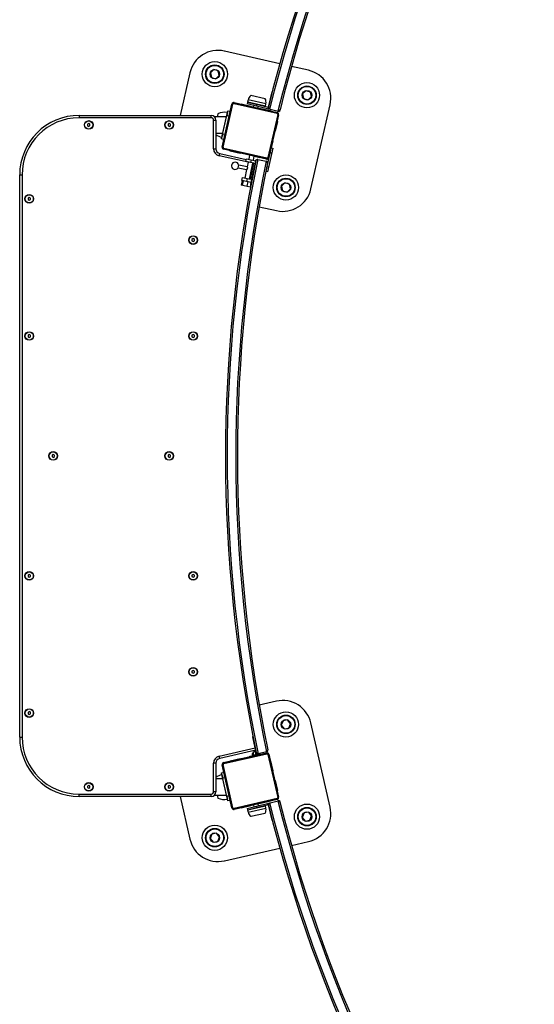
# Model space of a CAD drawing. Units: millimetres. Extents: x -3450 to 3450, y -3195 to 3195.
# Drawn here: x -3450 to -2376, y -1143 to 909 of the extents above; entities that cross this region are included whole.
import ezdxf

# ---------------------------------------------------------------- set-up
doc = ezdxf.new("R2010")
doc.units = ezdxf.units.MM

msp = doc.modelspace()

# ---------------------------------------------------------------- linework, layer by layer
at = {"color": 7, "linetype": 'Continuous', "lineweight": 25}
for p, q in [((-2907.3, 817.4), (-3023, 843.8)), ((-3045.1, 805.2), (-3052.2, 798.5)), ((-3035.7, 802.4), (-3045.1, 805.2)), ((-3033.5, 792.8), (-3035.7, 802.4)), ((-2847.5, 803.8), (-2882.9, 811.9)), ((-3094.9, 798.7), (-3115.2, 709.8)), ((-3052.2, 798.5), (-3050, 789)), ((-3050, 789), (-3040.6, 786.1)), ((-3040.6, 786.1), (-3033.5, 792.8)), ((-2852.8, 761.3), (-2860, 754.6)), ((-2843.4, 758.5), (-2852.8, 761.3)), ((-2973.3, 742.4), (-2974.5, 737.6)), ((-2937.9, 744.4), (-2967.4, 751.1)), ((-2931.1, 727.2), (-2923.2, 759.2)), ((-2860, 754.6), (-2857.7, 745.1)), ((-2857.7, 745.1), (-2848.3, 742.2)), ((-2848.3, 742.2), (-2841.2, 748.9)), ((-2841.2, 748.9), (-2843.4, 758.5)), ((-3029, 660.6), (-3015.6, 719.1)), ((-3027.6, 643.9), (-3007.2, 733.5)), ((-3025.7, 643.4), (-3005.2, 733.1)), ((-3015.6, 719.1), (-3010.7, 718)), ((-3011.2, 718.1), (-3010.9, 719.5)), ((-3010.9, 719.5), (-3010.4, 719.4)), ((-3005.2, 733.1), (-3007.2, 733.5)), ((-3002.4, 736.6), (-3002.8, 734.6)), ((-3002.8, 734.6), (-2913.1, 714.1)), ((-3002.4, 736.6), (-2912.7, 716.1)), ((-2988.2, 733.3), (-2988.1, 733.8)), ((-2988.1, 733.8), (-2967.7, 729.1)), ((-2974.9, 737.5), (-2975.7, 734.6)), ((-2975.7, 734.6), (-2907.7, 717.8)), ((-2974.9, 737.5), (-2931.2, 726.7)), ((-2937.6, 729), (-2973.7, 737.2)), ((-2967.7, 729.1), (-2967.8, 728.7)), ((-2961.6, 731.1), (-2962.4, 727.4)), ((-2960.8, 734.3), (-2960.9, 734)), ((-2955.5, 732.7), (-2956.3, 729.8)), ((-2952.7, 725.2), (-2951.9, 728.7)), ((-2951.2, 731.6), (-2951.1, 732)), ((-2947.3, 724), (-2947.2, 724.5)), ((-2947.2, 724.5), (-2926.7, 719.8)), ((-2937.4, 729.1), (-2936.4, 734)), ((-2926.7, 719.8), (-2926.8, 719.3)), ((-2907, 720.7), (-2907.7, 717.8)), ((-2906.9, 721.2), (-2906.8, 721.3)), ((-2842.4, 556.5), (-2802.4, 731.9)), ((-3326, 709.8), (-3326, 704.8)), ((-3326, 709.8), (-3050.5, 709.8)), ((-3050.5, 704.8), (-3326, 704.8)), ((-3050.5, 704.8), (-3050.5, 709.8)), ((-3045.5, 699.8), (-3040.5, 699.8)), ((-3045.5, 640.4), (-3045.5, 699.8)), ((-3019.1, 706.8), (-3043.4, 706.8)), ((-3040.5, 699.8), (-3040.5, 640.4)), ((-3036.9, 712.8), (-3038.3, 706.8)), ((-3019.1, 706.8), (-3026.9, 672.8)), ((-3013, 708.2), (-3017.8, 709.3)), ((-2909.7, 711.3), (-2934.9, 600.7)), ((-2911.6, 711.7), (-2932.1, 622)), ((-2913.1, 714.1), (-2912.7, 716.1)), ((-2909.7, 711.3), (-2911.6, 711.7)), ((-3306, 692.7), (-3308.5, 691.3)), ((-3308.5, 691.3), (-3308.5, 688.4)), ((-3308.5, 688.4), (-3306, 686.9)), ((-3303.5, 691.3), (-3306, 692.7)), ((-3306, 686.9), (-3303.5, 688.4)), ((-3303.5, 688.4), (-3303.5, 691.3)), ((-3138, 692.7), (-3140.5, 691.3)), ((-3140.5, 691.3), (-3140.5, 688.4)), ((-3140.5, 688.4), (-3138, 686.9)), ((-3135.5, 691.3), (-3138, 692.7)), ((-3138, 686.9), (-3135.5, 688.4)), ((-3135.5, 688.4), (-3135.5, 691.3)), ((-2912.4, 697), (-2917.1, 676.6)), ((-2912.9, 697.2), (-2912.4, 697)), ((-3040.5, 672.8), (-3026.9, 672.8)), ((-3024.1, 659.5), (-3029, 660.6)), ((-3026.7, 670.3), (-3021.9, 669.2)), ((-3024.9, 658.1), (-3024.6, 659.6)), ((-3024.4, 658), (-3024.9, 658.1)), ((-2917.1, 676.6), (-2917.6, 676.7)), ((-3045.5, 640.4), (-3040.5, 640.4)), ((-3027.6, 643.9), (-3025.7, 643.4)), ((-3024.2, 641), (-3024.6, 639.1)), ((-2934.9, 618.6), (-3024.6, 639.1)), ((-2934.5, 620.5), (-3024.2, 641)), ((-2921.6, 641.2), (-2932.7, 592.4)), ((-2925.5, 642.1), (-2921.6, 641.2)), ((-2921.8, 656.1), (-2925, 642)), ((-2922.2, 656.2), (-2921.8, 656.1)), ((-3033.8, 625.8), (-3032.7, 630.7)), ((-3032.7, 630.7), (-2977.3, 618)), ((-3010.6, 635.4), (-3010.5, 635.8)), ((-2990.1, 630.7), (-3010.6, 635.4)), ((-2990, 631.2), (-2990.1, 630.7)), ((-2978.3, 613.4), (-2977, 619.3)), ((-2977, 619.3), (-2957.5, 615.2)), ((-2970.4, 626.7), (-2972.1, 618.3)), ((-2967.2, 617.3), (-2968.5, 611.4)), ((-2962.3, 616.2), (-2960.6, 624.5)), ((-2949.2, 621.3), (-2960.7, 624)), ((-2953.3, 617.9), (-2935.7, 614.2)), ((-2949.1, 621.8), (-2949.2, 621.3)), ((-2934.9, 618.6), (-2934.5, 620.5)), ((-2932.1, 622), (-2930.1, 621.6)), ((-2923.8, 631.4), (-2927.7, 632.3)), ((-2994.4, 600.5), (-2993.1, 606.3)), ((-2994.4, 600.5), (-2976.6, 596.8)), ((-2975.4, 602.6), (-2993.1, 606.3)), ((-2976.6, 596.8), (-2980.3, 579.1)), ((-2961.6, 610), (-2978.3, 613.4)), ((-2973.4, 612.4), (-2975.4, 602.6)), ((-2970.5, 577.1), (-2963.6, 610.4)), ((-2968.6, 576.7), (-2961.6, 610)), ((-2966.9, 570.2), (-2957.5, 615.2)), ((-2934.4, 603.1), (-2930.5, 602.2)), ((-2933, 610), (-2933, 610.1)), ((-3450, 585.8), (-3445, 585.8)), ((-3450, -585.8), (-3450, 585.8)), ((-3445, 585.8), (-3445, -585.8)), ((-2986.4, 574.3), (-2985.2, 580.2)), ((-2985.2, 580.2), (-2968.6, 576.7)), ((-2975.4, 578.1), (-2976.7, 572.2)), ((-2932.7, 592.4), (-2936.4, 593.3)), ((-2985.9, 574.2), (-2988, 564.4)), ((-2969.4, 560.5), (-2988, 564.4)), ((-2966.9, 570.2), (-2986.4, 574.3)), ((-2983.5, 573.7), (-2985.6, 563.9)), ((-2974.3, 571.7), (-2976.3, 562)), ((-2967.4, 570.3), (-2969.4, 560.5)), ((-2896.7, 569), (-2903.8, 562.3)), ((-2903.8, 562.3), (-2901.6, 552.8)), ((-2887.3, 566.2), (-2896.7, 569)), ((-2892.2, 549.9), (-2885.1, 556.6)), ((-2885.1, 556.6), (-2887.3, 566.2)), ((-3430, 538.7), (-3432.5, 537.3)), ((-3432.5, 537.3), (-3432.5, 534.4)), ((-3432.5, 534.4), (-3430, 532.9)), ((-3427.5, 537.3), (-3430, 538.7)), ((-3430, 532.9), (-3427.5, 534.4)), ((-3427.5, 534.4), (-3427.5, 537.3)), ((-2901.6, 552.8), (-2892.2, 549.9)), ((-2950.3, 519.5), (-2914.3, 511.3)), ((-3088, 452.9), (-3090.5, 451.4)), ((-3085.5, 451.4), (-3088, 452.9)), ((-3090.5, 451.4), (-3090.5, 448.6)), ((-3090.5, 448.6), (-3088, 447.1)), ((-3088, 447.1), (-3085.5, 448.6)), ((-3085.5, 448.6), (-3085.5, 451.4)), ((-3430, 252.9), (-3432.5, 251.4)), ((-3432.5, 251.4), (-3432.5, 248.6)), ((-3432.5, 248.6), (-3430, 247.1)), ((-3427.5, 251.4), (-3430, 252.9)), ((-3430, 247.1), (-3427.5, 248.6)), ((-3427.5, 248.6), (-3427.5, 251.4)), ((-3088, 252.9), (-3090.5, 251.4)), ((-3090.5, 251.4), (-3090.5, 248.6)), ((-3090.5, 248.6), (-3088, 247.1)), ((-3085.5, 251.4), (-3088, 252.9)), ((-3088, 247.1), (-3085.5, 248.6)), ((-3085.5, 248.6), (-3085.5, 251.4)), ((-3380, 2.9), (-3382.5, 1.4)), ((-3382.5, 1.4), (-3382.5, -1.4)), ((-3377.5, 1.4), (-3380, 2.9)), ((-3377.5, -1.4), (-3377.5, 1.4)), ((-3138, 2.9), (-3140.5, 1.4)), ((-3140.5, 1.4), (-3140.5, -1.4)), ((-3135.5, 1.4), (-3138, 2.9)), ((-3135.5, -1.4), (-3135.5, 1.4)), ((-3382.5, -1.4), (-3380, -2.9)), ((-3380, -2.9), (-3377.5, -1.4)), ((-3140.5, -1.4), (-3138, -2.9)), ((-3138, -2.9), (-3135.5, -1.4)), ((-3430, -247.1), (-3432.5, -248.6)), ((-3432.5, -248.6), (-3432.5, -251.4)), ((-3432.5, -251.4), (-3430, -252.9)), ((-3427.5, -248.6), (-3430, -247.1)), ((-3430, -252.9), (-3427.5, -251.4)), ((-3427.5, -251.4), (-3427.5, -248.6)), ((-3088, -247.1), (-3090.5, -248.6)), ((-3090.5, -248.6), (-3090.5, -251.4)), ((-3090.5, -251.4), (-3088, -252.9)), ((-3085.5, -248.6), (-3088, -247.1)), ((-3088, -252.9), (-3085.5, -251.4)), ((-3085.5, -251.4), (-3085.5, -248.6)), ((-3088, -447.1), (-3090.5, -448.6)), ((-3090.5, -448.6), (-3090.5, -451.4)), ((-3090.5, -451.4), (-3088, -452.9)), ((-3085.5, -448.6), (-3088, -447.1)), ((-3088, -452.9), (-3085.5, -451.4)), ((-3085.5, -451.4), (-3085.5, -448.6)), ((-2914.3, -511.3), (-2950.1, -519.5)), ((-3430, -532.9), (-3432.5, -534.4)), ((-3427.5, -534.4), (-3430, -532.9)), ((-3432.5, -534.4), (-3432.5, -537.3)), ((-3432.5, -537.3), (-3430, -538.7)), ((-3430, -538.7), (-3427.5, -537.3)), ((-3427.5, -537.3), (-3427.5, -534.4)), ((-2900.6, -551.8), (-2904.2, -561)), ((-2890.9, -550.3), (-2900.6, -551.8)), ((-2884.8, -558), (-2890.9, -550.3)), ((-2904.2, -561), (-2898, -568.6)), ((-2898, -568.6), (-2888.3, -567.1)), ((-2888.3, -567.1), (-2884.8, -558)), ((-2802.4, -731.9), (-2842.4, -556.5)), ((-3450, -585.8), (-3445, -585.8)), ((-2956.6, -618), (-2963.4, -585.7)), ((-2957.5, -613.5), (-3032.7, -630.7)), ((-2961.7, -616.6), (-2958.4, -615.2)), ((-2958, -616.1), (-2958.4, -615.2)), ((-2932.1, -612.8), (-2932.2, -612.7)), ((-3032.7, -630.7), (-3033.8, -625.8)), ((-3024.6, -639.1), (-2934.9, -618.6)), ((-3024.2, -641), (-2934.5, -620.5)), ((-3010.6, -635.4), (-2990.1, -630.7)), ((-3010.5, -635.8), (-3010.6, -635.4)), ((-2990.1, -630.7), (-2990, -631.2)), ((-2969.7, -626), (-2963.8, -624.7)), ((-2969.5, -626.5), (-2969.7, -626)), ((-2964.1, -624), (-2964.2, -620.4)), ((-2961.7, -616.6), (-2961.3, -617.5)), ((-2958, -616.1), (-2961.3, -617.5)), ((-2958, -616.1), (-2957, -615.9)), ((-2957.3, -619.6), (-2958, -616.1)), ((-2957.5, -623.2), (-2949.2, -621.3)), ((-2956.3, -619.4), (-2957.3, -619.6)), ((-2934.8, -617), (-2952.4, -620.7)), ((-2949.2, -621.3), (-2949.1, -621.8)), ((-2934.5, -620.5), (-2934.9, -618.6)), ((-2930.1, -621.6), (-2932.1, -622)), ((-2932.1, -622), (-2911.6, -711.7)), ((-2930.1, -621.6), (-2909.7, -711.3)), ((-2926.9, -635.7), (-2926.4, -635.6)), ((-2926.4, -635.6), (-2921.8, -656.1)), ((-3045.5, -699.8), (-3045.5, -640.4)), ((-3040.5, -640.4), (-3045.5, -640.4)), ((-3040.5, -640.4), (-3040.5, -699.8)), ((-3025.7, -643.4), (-3027.6, -643.9)), ((-3007.2, -733.5), (-3027.6, -643.9)), ((-3005.2, -733.1), (-3025.7, -643.4)), ((-3024.6, -639.1), (-3024.2, -641)), ((-2921.8, -656.1), (-2922.2, -656.2)), ((-3026.9, -672.8), (-3040.5, -672.8)), ((-3029, -660.6), (-3024.1, -659.5)), ((-3015.6, -719.1), (-3029, -660.6)), ((-3026.9, -672.8), (-3019.1, -706.8)), ((-3021.9, -669.2), (-3026.7, -670.3)), ((-3024.9, -658.1), (-3024.4, -658)), ((-3024.6, -659.6), (-3024.9, -658.1)), ((-2917.6, -676.7), (-2917.1, -676.6)), ((-2917.1, -676.6), (-2912.4, -697)), ((-3306, -686.9), (-3308.5, -688.4)), ((-3308.5, -688.4), (-3308.5, -691.3)), ((-3308.5, -691.3), (-3306, -692.7)), ((-3303.5, -688.4), (-3306, -686.9)), ((-3306, -692.7), (-3303.5, -691.3)), ((-3303.5, -691.3), (-3303.5, -688.4)), ((-3138, -686.9), (-3140.5, -688.4)), ((-3140.5, -688.4), (-3140.5, -691.3)), ((-3140.5, -691.3), (-3138, -692.7)), ((-3135.5, -688.4), (-3138, -686.9)), ((-3138, -692.7), (-3135.5, -691.3)), ((-3135.5, -691.3), (-3135.5, -688.4)), ((-2912.4, -697), (-2912.9, -697.2)), ((-3326, -709.8), (-3326, -704.8)), ((-3326, -704.8), (-3050.5, -704.8)), ((-3050.5, -709.8), (-3326, -709.8)), ((-3115.2, -709.8), (-3094.9, -798.7)), ((-3050.5, -709.8), (-3050.5, -704.8)), ((-3040.5, -699.8), (-3045.5, -699.8)), ((-3043.4, -706.8), (-3019.1, -706.8)), ((-3038.3, -706.8), (-3036.9, -712.8)), ((-3017.8, -709.3), (-3013, -708.2)), ((-3010.7, -718), (-3015.6, -719.1)), ((-3010.9, -719.5), (-3011.2, -718.1)), ((-2913.1, -714.1), (-3002.8, -734.6)), ((-2912.7, -716.1), (-3002.4, -736.6)), ((-2975.7, -734.6), (-2907.7, -717.8)), ((-2912.7, -716.1), (-2913.1, -714.1)), ((-2911.6, -711.7), (-2909.7, -711.3)), ((-2907.7, -717.8), (-2907, -720.7)), ((-3010.4, -719.4), (-3010.9, -719.5)), ((-3007.2, -733.5), (-3005.2, -733.1)), ((-3002.8, -734.6), (-3002.4, -736.6)), ((-2988.1, -733.8), (-2988.2, -733.3)), ((-2967.7, -729.1), (-2988.1, -733.8)), ((-2975.7, -734.6), (-2975, -737.5)), ((-2975, -737.5), (-2931.2, -726.7)), ((-2974.5, -737.6), (-2973.3, -742.4)), ((-2974.3, -737.3), (-2937.6, -729)), ((-2967.8, -728.7), (-2967.7, -729.1)), ((-2962.4, -727.4), (-2961.6, -731.1)), ((-2960.9, -734), (-2960.8, -734.3)), ((-2956.3, -729.8), (-2955.5, -732.7)), ((-2951.9, -728.7), (-2952.7, -725.2)), ((-2951.1, -732), (-2951.2, -731.6)), ((-2947.2, -724.5), (-2947.3, -724)), ((-2926.7, -719.8), (-2947.2, -724.5)), ((-2936.4, -734), (-2937.4, -729.1)), ((-2923.2, -759.2), (-2931.1, -727.2)), ((-2926.8, -719.3), (-2926.7, -719.8)), ((-2906.8, -721.3), (-2906.9, -721.2)), ((-2967.4, -751.1), (-2937.9, -744.4)), ((-2856.7, -744.1), (-2860.3, -753.3)), ((-2860.3, -753.3), (-2854.1, -760.9)), ((-2847, -742.6), (-2856.7, -744.1)), ((-2840.9, -750.3), (-2847, -742.6)), ((-2844.4, -759.4), (-2840.9, -750.3)), ((-2854.1, -760.9), (-2844.4, -759.4)), ((-3049, -788), (-3052.6, -797.2)), ((-3052.6, -797.2), (-3046.4, -804.8)), ((-3039.3, -786.5), (-3049, -788)), ((-3033.2, -794.2), (-3039.3, -786.5)), ((-3036.7, -803.3), (-3033.2, -794.2)), ((-3046.4, -804.8), (-3036.7, -803.3)), ((-3023, -843.8), (-2907.3, -817.4)), ((-2882.9, -811.9), (-2847.5, -803.8))]:
    msp.add_line(p, q, dxfattribs=at)
at = {"color": 8, "linetype": 'Continuous', "lineweight": 25}
for p, q in [((-2936.4, 734), (-2973.3, 742.4)), ((-2937.8, 744.3), (-2967.5, 751.1)), ((-2937.4, 729.1), (-2974.5, 737.6)), ((-3036.8, 713), (-3038.2, 706.8)), ((-3016.6, 715.5), (-3018.6, 706.7)), ((-3026.3, 673), (-3028.3, 664.2)), ((-2973.4, 612), (-3033.8, 625.8)), ((-2961.7, 609.3), (-2963.7, 609.8)), ((-3033.8, -625.8), (-2958.6, -608.6)), ((-3028.3, -664.2), (-3026.3, -673)), ((-3038.2, -706.8), (-3036.8, -713)), ((-3018.6, -706.7), (-3016.6, -715.5)), ((-2974.5, -737.6), (-2937.4, -729.1)), ((-2973.3, -742.4), (-2936.4, -734)), ((-2967.5, -751.1), (-2937.8, -744.3))]:
    msp.add_line(p, q, dxfattribs=at)
at = {"color": 7, "linetype": 'Continuous', "lineweight": 25, "flags": 128}
msp.add_lwpolyline([(-2963.4, -585.7), (-2963.5, -585), (-2963.4, -584.4)], dxfattribs=at)
at = {"color": 7, "linetype": 'Continuous', "lineweight": 25}
for centre, radius in [((-3042.9, 795.7), 26.3), ((-3042.9, 795.7), 26.3), ((-3042.9, 795.7), 19.3), ((-3042.9, 795.7), 19.2), ((-3042.9, 795.7), 19), ((-3042.9, 795.7), 18.8), ((-3042.9, 795.7), 18.3), ((-3042.9, 795.7), 10), ((-2850.6, 751.8), 26.3), ((-2850.6, 751.8), 26.3), ((-2850.6, 751.8), 19.3), ((-2850.6, 751.8), 19.2), ((-2850.6, 751.8), 19), ((-2850.6, 751.8), 18.8), ((-2850.6, 751.8), 18.3), ((-2850.6, 751.8), 10), ((-3306, 689.8), 9), ((-3306, 689.8), 8.5), ((-3138, 689.8), 9), ((-3138, 689.8), 8.5), ((-2894.5, 559.5), 26.3), ((-2894.5, 559.5), 26.3), ((-2894.5, 559.5), 19.3), ((-2894.5, 559.5), 19.2), ((-2894.5, 559.5), 19), ((-2894.5, 559.5), 18.8), ((-2894.5, 559.5), 18.3), ((-2894.5, 559.5), 10), ((-3430, 535.8), 9), ((-3430, 535.8), 8.5), ((-3088, 450), 9), ((-3088, 450), 8.5), ((-3430, 250), 9), ((-3430, 250), 8.5), ((-3088, 250), 9), ((-3088, 250), 8.5), ((-3380, 0), 9), ((-3380, 0), 8.5), ((-3138, 0), 9), ((-3138, 0), 8.5), ((-3430, -250), 9), ((-3430, -250), 8.5), ((-3088, -250), 9), ((-3088, -250), 8.5), ((-3088, -450), 9), ((-3088, -450), 8.5), ((-3430, -535.8), 9), ((-3430, -535.8), 8.5), ((-2894.5, -559.5), 26.3), ((-2894.5, -559.5), 26.3), ((-2894.5, -559.5), 19.3), ((-2894.5, -559.5), 19.2), ((-2894.5, -559.5), 19), ((-2894.5, -559.5), 18.8), ((-2894.5, -559.5), 18.3), ((-2894.5, -559.5), 10), ((-3306, -689.8), 9), ((-3306, -689.8), 8.5), ((-3138, -689.8), 9), ((-3138, -689.8), 8.5), ((-2850.6, -751.8), 26.3), ((-2850.6, -751.8), 26.3), ((-2850.6, -751.8), 19.3), ((-2850.6, -751.8), 19.2), ((-2850.6, -751.8), 19), ((-2850.6, -751.8), 18.8), ((-2850.6, -751.8), 18.3), ((-2850.6, -751.8), 10), ((-3042.9, -795.7), 26.3), ((-3042.9, -795.7), 26.3), ((-3042.9, -795.7), 19.3), ((-3042.9, -795.7), 19.2), ((-3042.9, -795.7), 19), ((-3042.9, -795.7), 18.8), ((-3042.9, -795.7), 18.3), ((-3042.9, -795.7), 10)]:
    msp.add_circle(centre, radius, dxfattribs=at)
for centre, radius, start, end in [((0, 0), 3020, 142.5047, 166.0665), ((0, 0), 3016.5, 142.4383, 166.1329), ((0, 0), 2998.5, 142.4383, 166.1329), ((0, 0), 2995, 142.5052, 166.0659), ((-3036.4, 785.3), 60, 77.1429, 167.1429), ((-2860.9, 745.3), 60, 347.1429, 77.1429), ((-2919.8, 758.4), 3.5, 144.9668, 166.1329), ((-2958.2, 738.7), 15.5, 126.8855, 166.1507), ((-2967.4, 750.9), 0.2, 77.1429, 126.8855), ((-2938, 744.2), 0.2, 27.4002, 77.1429), ((-2951.5, 737.2), 15.5, 348.135, 27.4002), ((-3003.3, 732.7), 4, 77.1429, 167.1429), ((-3003.3, 732.7), 2, 77.1429, 167.1429), ((-2974.3, 737.5), 0.2, 166.1507, 236.5157), ((-2937.6, 729.2), 0.2, 257.1429, 348.135), ((-2927.7, 726.4), 3.5, 166.1329, 256.1329), ((-2910.3, 722), 3.5, 256.1329, 346.1329), ((-3326, 585.8), 124, 90, 180), ((-3326, 585.8), 119, 90, 180), ((-3050.5, 699.8), 10, 0, 90), ((-3050.5, 699.8), 5, 360, 90), ((-3036.7, 712.8), 0.2, 116.8385, 167.1429), ((-3023.2, 685.9), 30.3, 77.5238, 116.8385), ((-3016.7, 715.3), 0.2, 347.1429, 77.5238), ((-2913.6, 712.2), 2, 347.1429, 77.1429), ((-2913.6, 712.2), 4, 347.1429, 77.1429), ((-3306, 689.8), 2.86, 149.1123, 150.8877), ((-3306, 689.8), 2.86, 209.1123, 210.8877), ((-3306, 689.8), 2.86, 89.1123, 90.8877), ((-3306, 689.8), 2.86, 269.1123, 270.8877), ((-3306, 689.8), 2.86, 29.1123, 30.8877), ((-3306, 689.8), 2.86, 329.1123, 330.8877), ((-3138, 689.8), 2.86, 149.1123, 150.8877), ((-3138, 689.8), 2.86, 209.1123, 210.8877), ((-3138, 689.8), 2.86, 89.1123, 90.8877), ((-3138, 689.8), 2.86, 269.1123, 270.8877), ((-3138, 689.8), 2.86, 29.1123, 30.8877), ((-3138, 689.8), 2.86, 329.1123, 330.8877), ((-3021.4, 693.7), 30.3, 230.8663, 256.7619), ((-3028.3, 664.4), 0.2, 256.7619, 347.1429), ((-3030.5, 640.4), 15, 180, 257.1429), ((-3030.5, 640.4), 10, 180, 257.1429), ((-3023.7, 643), 4, 167.1429, 257.1429), ((-3023.7, 643), 2, 167.1429, 257.1429), ((-0.6, 0.7), 3016.5, 168.1925, 191.8871), ((-2954, 614.5), 3.5, 78.1925, 168.1925), ((-2934, 622.5), 4, 257.1429, 347.1429), ((-2934, 622.5), 2, 257.1429, 347.1429), ((-0.6, 0.7), 3020, 168.2589, 191.8207), ((-3000.5, 604.8), 7.5, 11.7707, 324.6143), ((-0.6, 0.7), 2998.5, 168.1925, 191.8871), ((-0.6, 0.7), 2995, 168.2595, 191.8202), ((-2936.4, 610.8), 3.5, 348.1925, 78.1925), ((-2960.8, 582.2), 3.5, 168.1925, 189.3586), ((-2900.9, 569.8), 60, 257.1429, 347.1429), ((-3430, 535.8), 2.86, 149.1123, 150.8877), ((-3430, 535.8), 2.86, 209.1123, 210.8877), ((-3430, 535.8), 2.86, 89.1123, 90.8877), ((-3430, 535.8), 2.86, 29.1123, 30.8877), ((-3430, 535.8), 2.86, 329.1123, 330.8877), ((-3430, 535.8), 2.86, 269.1123, 270.8877), ((-3088, 450), 2.86, 149.1123, 150.8877), ((-3088, 450), 2.86, 89.1123, 90.8877), ((-3088, 450), 2.86, 29.1123, 30.8877), ((-3088, 450), 2.86, 209.1123, 210.8877), ((-3088, 450), 2.86, 269.1123, 270.8877), ((-3088, 450), 2.86, 329.1123, 330.8877), ((-3430, 250), 2.86, 149.1123, 150.8877), ((-3430, 250), 2.86, 209.1123, 210.8877), ((-3430, 250), 2.86, 89.1123, 90.8877), ((-3430, 250), 2.86, 269.1123, 270.8877), ((-3430, 250), 2.86, 29.1123, 30.8877), ((-3430, 250), 2.86, 329.1123, 330.8877), ((-3088, 250), 2.86, 149.1123, 150.8877), ((-3088, 250), 2.86, 209.1123, 210.8877), ((-3088, 250), 2.86, 89.1123, 90.8877), ((-3088, 250), 2.86, 269.1123, 270.8877), ((-3088, 250), 2.86, 29.1123, 30.8877), ((-3088, 250), 2.86, 329.1123, 330.8877), ((-3380, 0), 2.86, 149.1123, 150.8877), ((-3380, 0), 2.86, 89.1123, 90.8877), ((-3380, 0), 2.86, 29.1123, 30.8877), ((-3138, 0), 2.86, 149.1123, 150.8877), ((-3138, 0), 2.86, 89.1123, 90.8877), ((-3138, 0), 2.86, 29.1123, 30.8877), ((-3380, 0), 2.86, 209.1123, 210.8877), ((-3380, 0), 2.86, 269.1123, 270.8877), ((-3380, 0), 2.86, 329.1123, 330.8877), ((-3138, 0), 2.86, 209.1123, 210.8877), ((-3138, 0), 2.86, 269.1123, 270.8877), ((-3138, 0), 2.86, 329.1123, 330.8877), ((-3430, -250), 2.86, 149.1123, 150.8877), ((-3430, -250), 2.86, 209.1123, 210.8877), ((-3430, -250), 2.86, 89.1123, 90.8877), ((-3430, -250), 2.86, 269.1123, 270.8877), ((-3430, -250), 2.86, 29.1123, 30.8877), ((-3430, -250), 2.86, 329.1123, 330.8877), ((-3088, -250), 2.86, 149.1123, 150.8877), ((-3088, -250), 2.86, 209.1123, 210.8877), ((-3088, -250), 2.86, 89.1123, 90.8877), ((-3088, -250), 2.86, 269.1123, 270.8877), ((-3088, -250), 2.86, 29.1123, 30.8877), ((-3088, -250), 2.86, 329.1123, 330.8877), ((-3088, -450), 2.86, 149.1123, 150.8877), ((-3088, -450), 2.86, 209.1123, 210.8877), ((-3088, -450), 2.86, 89.1123, 90.8877), ((-3088, -450), 2.86, 29.1123, 30.8877), ((-3088, -450), 2.86, 329.1123, 330.8877), ((-3088, -450), 2.86, 269.1123, 270.8877), ((-2900.9, -569.8), 60, 12.8571, 102.8571), ((-3430, -535.8), 2.86, 89.1123, 90.8877), ((-3430, -535.8), 2.86, 149.1123, 150.8877), ((-3430, -535.8), 2.86, 209.1123, 210.8877), ((-3430, -535.8), 2.86, 269.1123, 270.8877), ((-3430, -535.8), 2.86, 29.1123, 30.8877), ((-3430, -535.8), 2.86, 329.1123, 330.8877), ((-3326, -585.8), 124, 180, 270), ((-3326, -585.8), 119, 180, 270), ((-2958, -616.1), 1, 11.8871, 112.5571), ((-2935.6, -613.5), 3.5, 281.8871, 11.8871), ((-3030.5, -640.4), 15, 102.8571, 180), ((-3030.5, -640.4), 10, 102.8571, 180), ((-2960.2, -620.3), 4, 112.5571, 11.8871), ((-2963.1, -624), 1, 182.1872, 282.8571), ((-2960.2, -620.3), 3, 112.5571, 11.8871), ((-2953.2, -617.2), 3.5, 191.8871, 281.8871), ((-2934, -622.5), 4, 12.8571, 102.8571), ((-2934, -622.5), 2, 12.8571, 102.8571), ((-3023.7, -643), 4, 102.8571, 192.8571), ((-3023.7, -643), 2, 102.8571, 192.8571), ((-3021.4, -693.7), 30.3, 103.2381, 129.1337), ((-3028.3, -664.4), 0.2, 12.8571, 103.2381), ((-3306, -689.8), 2.86, 149.1123, 150.8877), ((-3306, -689.8), 2.86, 209.1123, 210.8877), ((-3306, -689.8), 2.86, 89.1123, 90.8877), ((-3306, -689.8), 2.86, 269.1123, 270.8877), ((-3306, -689.8), 2.86, 29.1123, 30.8877), ((-3306, -689.8), 2.86, 329.1123, 330.8877), ((-3138, -689.8), 2.86, 149.1123, 150.8877), ((-3138, -689.8), 2.86, 209.1123, 210.8877), ((-3138, -689.8), 2.86, 89.1123, 90.8877), ((-3138, -689.8), 2.86, 269.1123, 270.8877), ((-3138, -689.8), 2.86, 29.1123, 30.8877), ((-3138, -689.8), 2.86, 329.1123, 330.8877), ((-3050.5, -699.8), 10, 270, 0), ((-3050.5, -699.8), 5, 270, 0), ((-3036.7, -712.8), 0.2, 192.8571, 243.1615), ((-3023.2, -685.9), 30.3, 243.1615, 282.4762), ((-3016.7, -715.3), 0.2, 282.4762, 12.8571), ((-2913.6, -712.2), 2, 282.8571, 12.8571), ((-2913.6, -712.2), 4, 282.8571, 12.8571), ((-3003.3, -732.7), 4, 192.8571, 282.8571), ((-3003.3, -732.7), 2, 192.8571, 282.8571), ((-2974.3, -737.5), 0.2, 102.8571, 193.8493), ((-2951.5, -737.2), 15.5, 332.5998, 11.865), ((-2937.6, -729.2), 0.2, 11.865, 102.8571), ((-2927.7, -726.4), 3.5, 103.8668, 193.8668), ((0, 0), 3020, 193.9332, 217.4951), ((0, 0), 3016.5, 193.8668, 217.5615), ((-2910.3, -722), 3.5, 13.8668, 103.8668), ((0, 0), 2998.5, 193.8668, 217.5615), ((0, 0), 2995, 193.9338, 217.4945), ((-2860.9, -745.3), 60, 282.8571, 12.8571), ((-2958.2, -738.7), 15.5, 193.8493, 233.1145), ((-2967.4, -750.9), 0.2, 233.1145, 282.8571), ((-2938, -744.2), 0.2, 282.8571, 332.5998), ((-2919.8, -758.4), 3.5, 193.8668, 215.033), ((-3036.4, -785.3), 60, 192.8571, 282.8571)]:
    msp.add_arc(centre, radius, start, end, dxfattribs=at)
for points, knots in [([(-2931.1, 727.2), (-2931.2, 726.8), (-2931.3, 726.4), (-2931.2, 725.8), (-2931.2, 725.6), (-2931.1, 725.2), (-2931, 725), (-2930.8, 724.6), (-2930.7, 724.4), (-2930.4, 724), (-2930.2, 723.9), (-2929.8, 723.5), (-2929.6, 723.4), (-2929.2, 723.2), (-2929.1, 723.1), (-2928.9, 723), (-2928.7, 723), (-2928.6, 723)], [0, 0, 0, 0, 0.25, 0.25, 0.375, 0.375, 0.5, 0.5, 0.625, 0.625, 0.75, 0.75, 0.875, 0.875, 0.9375, 0.9375, 1, 1, 1, 1]), ([(-2911.1, 718.7), (-2910.8, 718.6), (-2910.6, 718.6), (-2910.1, 718.5), (-2910, 718.6), (-2909.8, 718.6), (-2909.6, 718.6), (-2909.4, 718.7), (-2909.3, 718.7), (-2909, 718.8), (-2908.9, 718.8), (-2908.6, 719), (-2908.4, 719.1), (-2907.9, 719.5), (-2907.6, 719.8), (-2907.1, 720.5), (-2907, 720.8), (-2906.9, 721.2)], [0, 0, 0, 0, 0.125, 0.125, 0.1875, 0.1875, 0.25, 0.25, 0.3125, 0.3125, 0.375, 0.375, 0.5, 0.5, 0.75, 0.75, 1, 1, 1, 1]), ([(-2957.4, 615.2), (-2957.4, 615.6), (-2957.2, 616), (-2956.9, 616.5), (-2956.8, 616.7), (-2956.5, 617), (-2956.4, 617.1), (-2956, 617.4), (-2955.8, 617.5), (-2955.4, 617.7), (-2955.2, 617.8), (-2954.7, 618), (-2954.4, 618), (-2954, 618), (-2953.9, 618), (-2953.6, 618), (-2953.4, 618), (-2953.3, 617.9)], [0, 0, 0, 0, 0.25, 0.25, 0.375, 0.375, 0.5, 0.5, 0.625, 0.625, 0.75, 0.75, 0.875, 0.875, 0.9375, 0.9375, 1, 1, 1, 1]), ([(-2975.4, 602.6), (-2975.4, 602.6), (-2975.4, 602.5), (-2975.2, 602.1), (-2975, 601.4), (-2974.9, 600.5), (-2975, 599.5), (-2975.3, 598.7), (-2975.6, 598), (-2976.1, 597.4), (-2976.5, 596.9), (-2976.7, 596.7), (-2976.6, 596.8), (-2976.6, 596.8)], [0, 0, 0, 0, 0.095264, 0.190243, 0.292562, 0.40726, 0.494185, 0.581248, 0.667329, 0.768508, 0.883654, 0.991367, 1, 1, 1, 1]), ([(-2935.7, 614.2), (-2935.4, 614.2), (-2935.2, 614.1), (-2934.8, 613.9), (-2934.7, 613.9), (-2934.4, 613.7), (-2934.3, 613.6), (-2934.1, 613.5), (-2934, 613.4), (-2933.9, 613.2), (-2933.8, 613.1), (-2933.6, 612.9), (-2933.4, 612.7), (-2933.1, 612.1), (-2933, 611.7), (-2932.9, 610.9), (-2932.9, 610.5), (-2933, 610.1)], [0, 0, 0, 0, 0.125, 0.125, 0.1875, 0.1875, 0.25, 0.25, 0.3125, 0.3125, 0.375, 0.375, 0.5, 0.5, 0.75, 0.75, 1, 1, 1, 1]), ([(-2934.8, -617), (-2934.6, -616.9), (-2934.3, -616.8), (-2933.9, -616.6), (-2933.8, -616.6), (-2933.6, -616.4), (-2933.5, -616.4), (-2933.3, -616.2), (-2933.2, -616.1), (-2933, -615.9), (-2932.9, -615.9), (-2932.7, -615.6), (-2932.6, -615.4), (-2932.3, -614.8), (-2932.1, -614.4), (-2932, -613.6), (-2932, -613.2), (-2932.1, -612.8)], [0, 0, 0, 0, 0.125, 0.125, 0.1875, 0.1875, 0.25, 0.25, 0.3125, 0.3125, 0.375, 0.375, 0.5, 0.5, 0.75, 0.75, 1, 1, 1, 1]), ([(-2956.6, -618), (-2956.5, -618.4), (-2956.4, -618.7), (-2956.1, -619.2), (-2955.9, -619.4), (-2955.7, -619.7), (-2955.5, -619.9), (-2955.1, -620.1), (-2955, -620.3), (-2954.5, -620.5), (-2954.3, -620.6), (-2953.8, -620.7), (-2953.5, -620.7), (-2953.1, -620.7), (-2953, -620.7), (-2952.7, -620.7), (-2952.6, -620.7), (-2952.4, -620.7)], [0, 0, 0, 0, 0.25, 0.25, 0.375, 0.375, 0.5, 0.5, 0.625, 0.625, 0.75, 0.75, 0.875, 0.875, 0.9375, 0.9375, 1, 1, 1, 1]), ([(-2931.1, -727.2), (-2931.2, -726.8), (-2931.3, -726.4), (-2931.2, -725.8), (-2931.2, -725.6), (-2931.1, -725.2), (-2931, -725), (-2930.8, -724.6), (-2930.7, -724.4), (-2930.4, -724), (-2930.2, -723.9), (-2929.8, -723.5), (-2929.6, -723.4), (-2929.2, -723.2), (-2929.1, -723.1), (-2928.9, -723), (-2928.7, -723), (-2928.6, -723)], [0, 0, 0, 0, 0.25, 0.25, 0.375, 0.375, 0.5, 0.5, 0.625, 0.625, 0.75, 0.75, 0.875, 0.875, 0.9375, 0.9375, 1, 1, 1, 1]), ([(-2911.1, -718.6), (-2910.8, -718.6), (-2910.6, -718.5), (-2910.2, -718.5), (-2910, -718.5), (-2909.8, -718.6), (-2909.6, -718.6), (-2909.4, -718.7), (-2909.3, -718.7), (-2909, -718.8), (-2908.9, -718.8), (-2908.6, -719), (-2908.4, -719.1), (-2907.9, -719.5), (-2907.6, -719.8), (-2907.1, -720.5), (-2907, -720.8), (-2906.9, -721.2)], [0, 0, 0, 0, 0.125, 0.125, 0.1875, 0.1875, 0.25, 0.25, 0.3125, 0.3125, 0.375, 0.375, 0.5, 0.5, 0.75, 0.75, 1, 1, 1, 1])]:
    msp.add_open_spline(points, degree=3, knots=knots, dxfattribs=at)

doc.saveas('drawing.dxf')
